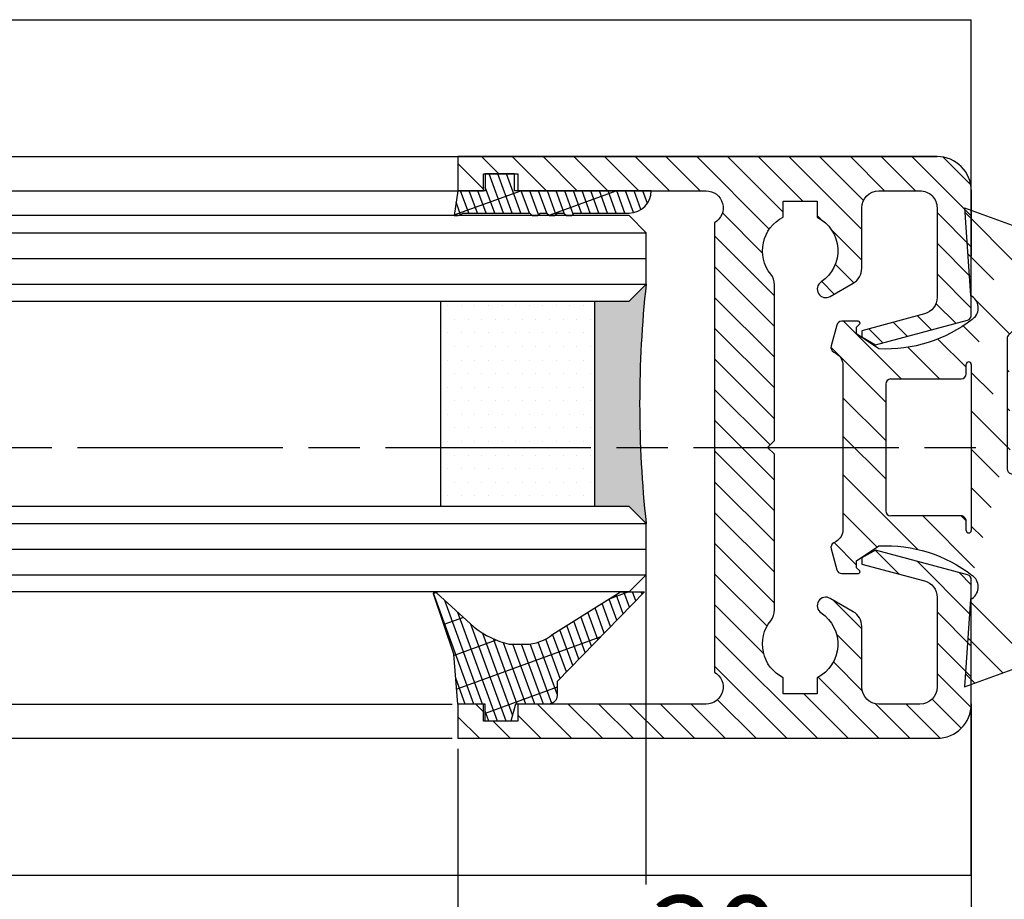
# Model space of a CAD drawing. Units: millimetres. Extents: x 311 to 15388, y -195 to 4637.
# Drawn here: x 3458 to 3515, y 29 to 80 of the extents above; entities that cross this region are included whole.
import ezdxf

# ---------------------------------------------------------------- set-up
doc = ezdxf.new("R2010")
doc.units = ezdxf.units.MM
doc.linetypes.add('CENTERLINE', pattern=[30, 12, -1.5, 3, -1.5, 12])
for name, color, linetype in [('centerline-Mittellinie', 4, 'CENTERLINE'), ('dimension-Bemassung', 2, 'Continuous'), ('hatching-Schraffur', 5, 'Continuous'), ('outline-Körperkante', 7, 'Continuous')]:
    doc.layers.add(name, color=color, linetype=linetype)
doc.dimstyles.new('ISO-5.0', dxfattribs={"dimtxt": 5, "dimasz": 5, "dimexe": 1.25, "dimexo": 0.625, "dimgap": 1, "dimtad": 1, "dimdec": 3, "dimtxsty": 'Standard', "dimcen": 2.5, "dimclrd": 256, "dimclre": 256, "dimadec": 0, "dimazin": 0, "dimtfac": 1, "dimtdec": 3, "dimtmove": 0, "dimatfit": 3, "dimfxl": 1, "dimlwd": -1, "dimlwe": -1, "dimarcsym": 0})

# ---------------------------------------------------------------- blocks, each defined once
blk = doc.blocks.new('*D109')
at = {"layer": 'Defpoints', "color": 0}
for p in [(3304.997971052724, 202.4962382968664), (3323.997971052725, 195.5564634761785), (3304.997971052724, 161.354963315537)]:
    blk.add_point(p, dxfattribs=at)
at = {"layer": 'dimension-Bemassung'}
for p, q in [((3323.997971052725, 194.9314634761784), (3323.997971052725, 160.104963315537)), ((3318.997971052725, 161.354963315537), (3309.997971052724, 161.354963315537))]:
    blk.add_line(p, q, dxfattribs=at)
for points in [[(3309.997971052724, 162.1882966488703), (3309.997971052724, 160.5216299822036), (3304.997971052724, 161.354963315537)], [(3318.997971052725, 162.1882966488703), (3318.997971052725, 160.5216299822036), (3323.997971052725, 161.354963315537)]]:
    blk.add_solid(points, dxfattribs=at)
at = {"layer": 'dimension-Bemassung', "color": 0, "insert": (3314.497971052724, 164.854963315537), "char_height": 5, "attachment_point": 5}
blk.add_mtext('19', dxfattribs=at)
blk = doc.blocks.new('*D110')
at = {"layer": 'Defpoints', "color": 0}
for p in [(3323.997971052725, 195.5919008961017), (3293.997971052725, 192.9462382968671), (3323.997971052725, 177.097130358993)]:
    blk.add_point(p, dxfattribs=at)
at = {"layer": 'dimension-Bemassung'}
for p, q in [((3323.997971052725, 194.9669008961017), (3323.997971052725, 175.847130358993)), ((3293.997971052725, 192.3212382968671), (3293.997971052725, 175.847130358993)), ((3298.997971052726, 177.097130358993), (3318.997971052725, 177.097130358993))]:
    blk.add_line(p, q, dxfattribs=at)
for points in [[(3298.997971052726, 177.9304636923263), (3298.997971052726, 176.2637970256596), (3293.997971052725, 177.097130358993)], [(3318.997971052725, 177.9304636923263), (3318.997971052725, 176.2637970256596), (3323.997971052725, 177.097130358993)]]:
    blk.add_solid(points, dxfattribs=at)
at = {"layer": 'dimension-Bemassung', "color": 0, "insert": (3308.997971052725, 180.597130358993), "char_height": 5, "attachment_point": 5}
blk.add_mtext('30', dxfattribs=at)
blk = doc.blocks.new('Grundriss_Mitteldichtung')
at = {"layer": 'hatching-Schraffur'}
h = blk.add_hatch(dxfattribs=at)
h.set_pattern_fill('ANSI31', color=256, scale=0.5, angle=90, style=0)
h.set_pattern_definition([(135, (-590.9093061033713, -245.2203405933461), (-1.122532015133644, -1.122532015133643), [])])
edge = h.paths.add_edge_path(flags=0)
edge.add_arc((0.5999800977546103, 4.30000277701059), 0.2999999999999999, 180.0002651893691, 270.0002651893691)
edge.add_line((0.5999814862828999, 4.000002777013818), (4.699981486238925, 4.000021753567111))
edge.add_arc((4.699982874767215, 3.700021753570339), 0.2999999999999999, 0.00026518936908814794, 90.00026518936909, ccw=False)
edge.add_line((4.999982874763986, 3.700023142098629), (5.000017125128465, -3.699976857822136))
edge.add_arc((4.700017125131694, -3.699978246350426), 0.2999999999999999, -89.99973481063091, 0.00026518936908814794, ccw=False)
edge.add_line((4.700018513659983, -3.999978246347197), (0.600018513703958, -3.999997222900489))
edge.add_arc((0.6000199022322477, -4.299997222897289), 0.2999999999999999, 90.00026518936909, 180.0002651893691)
edge.add_line((0.3000199022354764, -4.29999861142555), (0.3000224478705604, -4.849998611419678))
edge.add_arc((0.1500224478721748, -4.849999305683823), 0.15, -89.99973481063091, 0.00026518936908814794, ccw=False)
edge.add_arc((0.1500224478721748, -4.849999305683823), 0.15, 180.0002651893691, 270.0002651893691, ccw=False)
edge.add_line((2.24478737891e-05, -4.849999999947968), (-2.24478742439e-05, 4.849999999948138))
edge.add_arc((0.1499775521241418, 4.850000694212283), 0.15, 90.00026518936909, 180.0002651893691, ccw=False)
edge.add_arc((0.1499775521241418, 4.850000694212283), 0.15, 0.00026518936908814794, 90.00026518936909, ccw=False)
edge.add_line((0.2999775521225274, 4.850001388476428), (0.2999800977578388, 4.3000013884823))
edge = h.paths.add_edge_path(flags=16)
edge.add_arc((0.5999800977546103, 4.30000277701059), 0.2999999999999999, 180.0002651893691, 270.0002651893691)
edge.add_line((0.5999814862828999, 4.000002777013818), (4.699981486238925, 4.000021753567111))
edge.add_arc((4.699982874767215, 3.700021753570339), 0.2999999999999999, 0.00026518936908814794, 90.00026518936909, ccw=False)
edge.add_line((4.999982874763986, 3.700023142098629), (5.000017125128465, -3.699976857822136))
edge.add_arc((4.700017125131694, -3.699978246350426), 0.2999999999999999, -89.99973481063091, 0.00026518936908814794, ccw=False)
edge.add_line((4.700018513659983, -3.999978246347197), (0.600018513703958, -3.999997222900489))
edge.add_arc((0.6000199022322477, -4.299997222897289), 0.2999999999999999, 90.00026518936909, 180.0002651893691)
edge.add_line((0.3000199022354764, -4.29999861142555), (0.3000224478705604, -4.849998611419678))
edge.add_arc((0.1500224478721748, -4.849999305683823), 0.15, -89.99973481063091, 0.00026518936908814794, ccw=False)
edge.add_arc((0.1500224478721748, -4.849999305683823), 0.15, 180.0002651893691, 270.0002651893691, ccw=False)
edge.add_line((2.24478737891e-05, -4.849999999947968), (-2.24478742439e-05, 4.849999999948138))
edge.add_arc((0.1499775521241418, 4.850000694212283), 0.15, 90.00026518936909, 180.0002651893691, ccw=False)
edge.add_arc((0.1499775521241418, 4.850000694212283), 0.15, 0.00026518936908814794, 90.00026518936909, ccw=False)
edge.add_line((0.2999775521225274, 4.850001388476428), (0.2999800977578388, 4.3000013884823))
edge = h.paths.add_edge_path(flags=0)
edge.add_arc((0.5999800977546103, 4.30000277701059), 0.2999999999999999, 180.0002651893691, 270.0002651893691)
edge.add_line((0.5999814862828999, 4.000002777013818), (4.699981486238925, 4.000021753567111))
edge.add_arc((4.699982874767215, 3.700021753570339), 0.2999999999999999, 0.00026518936908814794, 90.00026518936909, ccw=False)
edge.add_line((4.999982874763986, 3.700023142098629), (5.000017125128465, -3.699976857822136))
edge.add_arc((4.700017125131694, -3.699978246350426), 0.2999999999999999, -89.99973481063091, 0.00026518936908814794, ccw=False)
edge.add_line((4.700018513659983, -3.999978246347197), (0.600018513703958, -3.999997222900489))
edge.add_arc((0.6000199022322477, -4.299997222897289), 0.2999999999999999, 90.00026518936909, 180.0002651893691)
edge.add_line((0.3000199022354764, -4.29999861142555), (0.3000224478705604, -4.849998611419678))
edge.add_arc((0.1500224478721748, -4.849999305683823), 0.15, -89.99973481063091, 0.00026518936908814794, ccw=False)
edge.add_arc((0.1500224478721748, -4.849999305683823), 0.15, 180.0002651893691, 270.0002651893691, ccw=False)
edge.add_line((2.24478737891e-05, -4.849999999947968), (-2.24478742439e-05, 4.849999999948138))
edge.add_arc((0.1499775521241418, 4.850000694212283), 0.15, 90.00026518936909, 180.0002651893691, ccw=False)
edge.add_arc((0.1499775521241418, 4.850000694212283), 0.15, 0.00026518936908814794, 90.00026518936909, ccw=False)
edge.add_line((0.2999775521225274, 4.850001388476428), (0.2999800977578388, 4.3000013884823))
edge = h.paths.add_edge_path()
edge.add_line((0.399935202008578, 14.0000018512212), (-3.442078468970748, 12.60160309710225))
edge.add_arc((-3.100053976349386, 11.66191205934193), 0.9999999999999998, 110.0002651893727, 180.0002651893691)
edge.add_arc((0.3999622783098857, 8.150001851284102), 0.8084263848714122, 116.3168422108932, 230.0002651902886)
edge.add_line((-0.0739056200810637, 7.494672418257081), (-0.1196813188722672, 7.530708906334851))
edge.add_line((0.0415588129874323, 8.874639813166525), (0.399935202008578, 14.0000018512212))
edge.add_line((-2.09999999997774, -9.7196979283e-06), (-2.10000579340101, 1.251694706934998))
edge.add_arc((-2.400005793397781, 1.251693318406708), 0.2999999999999999, 0.0002651893691117, 70.00026518937)
edge.add_arc((-4.400023236303354, 5.020334739685964), 0.2999999999999999, 290.0002651893727, 360.0002651893691)
edge.add_line((-4.100023236306583, 5.020336128214253), (-4.100053976338699, 11.6619074309143))
edge.add_line((-7.441838208663398, 3.59393481810757), (-4.297415888516979, 4.738427428357866))
edge.add_arc((-7.407635759401273, 3.499965714331537), 0.1, 110.0002651893727, 250.00026518937)
edge.add_line((-2.297401055191016, 1.533601579544111), (-7.441837338803566, 3.405996293952412))
edge.add_arc((-2.39997049034207, -6.375747039446011), 0.2999999999999999, 315.0002651893682, 360.0002651893691)
edge.add_line((-2.099970490345299, -6.375745650917721), (-2.09999999997774, -9.7196979283e-06))
edge.add_arc((0.4000377216806328, -8.14999814854157), 0.8080580491379586, 128.1791128245837, 243.6684152741938)
edge.add_line((-4.099946023573806, -11.66194538402068), (-4.099960083174096, -8.624283045172758))
edge.add_arc((-3.799960083177325, -8.62428165664447), 0.2999999999999999, 135.0002651893682, 180.0002651893691)
edge.add_arc((-3.099946023584493, -11.66194075559305), 0.9999999999999998, 180.0002651893691, 250.00026518937)
edge.add_line((0.4000647979822816, -13.99999814847889), (-3.441961817607307, -12.60163495938435))
edge.add_line((0.4000647979822816, -13.99999814847889), (0.0416111959025329, -8.87421374930922))
edge.add_line((-4.012093099368826, -8.412150604128541), (-2.187837474150683, -6.58787809196194))
edge.add_line((-0.0972529473916666, -7.513083867629191), (-0.0558360206612179, -7.480746311662912))
edge.add_arc((5.000064797933118, -13.99997685771171), 8.249999999999917, 87.22119844542527, 127.7948814924577, ccw=False)
edge.add_line((5.400026658309002, -5.759677681696118), (6.700030686295917, -6.629945811709731))
edge.add_line((6.700030686295917, -6.629945811709731), (6.70003253766697, -7.029945811705445))
edge.add_line((6.70003253766697, -7.029945811705445), (6.529322649672167, -7.20065727994428))
edge.add_arc((6.600033655069316, -7.271367630782938), 0.1000000000000089, 135.0002651893605, 270.0002651893574)
edge.add_line((6.600034117912059, -7.371367630781875), (7.573675313746093, -7.371363124354061))
edge.add_arc((7.573673925217766, -7.071363124357332), 0.2999999999999429, 270.0002651893762, 345.0002651893762)
edge.add_line((7.863452032478903, -7.14900749667187), (8.189123727560855, -5.933561681654865))
edge.add_arc((7.88002707981556, -5.85074101785263), 0.3200000000000331, 345.0002651893696, 420.0002651893578)
edge.add_line((8.040025797146427, -5.57361214809616), (7.900025423036481, -5.492783758390331))
edge.add_arc((8.300022216363457, -4.799961583999145), 0.7999999999999968, 180.0002651893694, 240.00026518936988, ccw=False)
edge.add_line((7.50002221637203, -4.799965286741254), (7.499977783466761, 4.800034713155909))
edge.add_arc((8.29997778345821, 4.800038415897915), 0.8000000000000183, 120.0002651893613, 180.000265189362, ccw=False)
edge.add_line((7.899974576793852, 5.492856887547063), (8.039974202681037, 5.573686573212668))
edge.add_arc((7.879972920015172, 5.850813961872262), 0.3200000000000113, 300.000265189386, 375.0002651893743)
edge.add_line((8.189068801088297, 5.933637486933903), (7.863385854814282, 7.149080287203062))
edge.add_arc((7.573608466308224, 7.071433232457776), 0.3000000000000143, 15.00026518937357, 90.00026518937351)
edge.add_line((7.573607077779911, 7.371433232454577), (6.599965881946104, 7.371428726026792))
edge.add_arc((6.599966344788853, 7.271428726027845), 0.1000000000000183, 90.00026518936097, 225.0002651893584)
edge.add_line((6.529255993950187, 7.200717720630692), (6.699967462188965, 7.030007832635888))
edge.add_line((6.699967462188965, 7.030007832635888), (6.699969313560018, 6.630007832640174))
edge.add_line((6.699969313560018, 6.630007832640174), (5.399973341574991, 5.759727668714717))
edge.add_arc((4.999935201959394, 14.00002314198836), 8.250000000000078, 232.2056488862812, 272.77933193331313, ccw=False)
edge.add_arc((-2.380606943960085, 4.494633325302439), 3.784323659102293, 52.09908555372884, 52.78823686332823)
at = {"layer": 'outline-Körperkante'}
for p, q in [((0.399935202008578, 14.0000018512212), (-3.442078468970748, 12.60160309710225)), ((0.0415588129874323, 8.874639813166525), (0.399935202008578, 14.0000018512212)), ((-4.100023236306583, 5.020336128214253), (-4.100053976338699, 11.6619074309143)), ((-0.0739056200810637, 7.494672418257081), (-0.1196813188722672, 7.530708906334851)), ((-7.441838208663398, 3.59393481810757), (-4.297415888516979, 4.738427428357866)), ((2.24478737891e-05, -4.849999999947968), (-2.24478742439e-05, 4.849999999948138)), ((0.1499768578599969, 5.000000694210669), (0.1499768578599969, 5.000000694210669)), ((0.2999775521225274, 4.850001388476428), (0.2999800977578388, 4.3000013884823)), ((0.5999814862828999, 4.000002777013818), (4.699981486238925, 4.000021753567111)), ((5.000017125128465, -3.699976857822136), (4.999982874763986, 3.700023142098629)), ((-2.297401055191016, 1.533601579544111), (-7.441837338803566, 3.405996293952412)), ((-2.09999999997774, -9.7196979283e-06), (-2.10000579340101, 1.251694706934998)), ((-2.099970490345299, -6.375745650917721), (-2.09999999997774, -9.7196979283e-06)), ((4.700018513659983, -3.999978246347197), (0.600018513703958, -3.999997222900489)), ((0.3000199022354764, -4.29999861142555), (0.3000224478705604, -4.849998611419678)), ((0.1500231421363196, -4.999999305682209), (0.1500231421363196, -4.999999305682209)), ((-4.012093099368826, -8.412150604128541), (-2.187837474150683, -6.58787809196194)), ((-4.099946023573806, -11.66194538402068), (-4.099960083174096, -8.624283045172758)), ((0.4000647979822816, -13.99999814847889), (0.0416111959025329, -8.87421374930922)), ((0.4000647979822816, -13.99999814847889), (-3.441961817607307, -12.60163495938435))]:
    blk.add_line(p, q, dxfattribs=at)
blk.add_lwpolyline([(-0.0972529473916666, -7.513083867629191), (-0.0558360206612179, -7.480746311662912, -0.1789091167000418), (5.400026658309002, -5.759677681696118), (6.700030686295917, -6.629945811709731), (6.70003253766697, -7.029945811705445), (6.529322649672167, -7.20065727994428, 0.6681786379192808), (6.600034117912059, -7.371367630781875), (7.573675313746093, -7.371363124354061, 0.3394542588633754), (7.863452032478903, -7.14900749667187), (8.189123727560855, -5.933561681654865, 0.3394542588633192), (8.040025797146427, -5.57361214809616), (7.900025423036481, -5.492783758390331, -0.2679491924311254), (7.50002221637203, -4.799965286741254), (7.499977783466761, 4.800034713155909, -0.2679491924311254), (7.899974576793852, 5.492856887547063), (8.039974202681037, 5.573686573212668, 0.3394542588633191), (8.189068801088297, 5.933637486933903), (7.863385854814282, 7.149080287203062, 0.3394542588633754), (7.573607077779911, 7.371433232454577), (6.599965881946104, 7.371428726026792, 0.6681786379192808), (6.529255993950187, 7.200717720630692), (6.699967462188965, 7.030007832635888), (6.699969313560018, 6.630007832640174), (5.399973341574991, 5.759727668714717, -0.1789091167000403), (-0.0559052688447537, 7.48074579447659, 0.0030069989123232), (-0.091989399728277, 7.508490537095283)], format="xyb", dxfattribs=at)
for centre, radius, start, end in [((-3.100053976349386, 11.66191205934193), 0.9999999999999998, 110.0002651893727, 180.0002651893691), ((0.3999622783098857, 8.150001851284102), 0.8084263848714122, 116.3168422108932, 230.0002651902886), ((-4.400023236303354, 5.020334739685964), 0.2999999999999999, 290.0002651893727, 0.0002651893691117), ((0.1499775521241418, 4.850000694212283), 0.15, 90.00026518936909, 180.0002651893691), ((0.1499775521241418, 4.850000694212283), 0.15, 0.0002651893691117, 90.00026518936909), ((0.5999800977546103, 4.30000277701059), 0.2999999999999999, 180.0002651893691, 270.0002651893691), ((-7.407635759401273, 3.499965714331537), 0.1, 110.0002651893727, 250.00026518937), ((4.699982874767215, 3.700021753570339), 0.2999999999999999, 0.0002651893691117, 90.00026518936909), ((-2.400005793397781, 1.251693318406708), 0.2999999999999999, 0.0002651893691117, 70.00026518937), ((0.6000199022322477, -4.299997222897289), 0.2999999999999999, 90.00026518936909, 180.0002651893691), ((4.700017125131694, -3.699978246350426), 0.2999999999999999, 270.0002651893691, 0.0002651893691117), ((0.1500224478721748, -4.849999305683823), 0.15, 180.0002651893691, 270.0002651893691), ((0.1500224478721748, -4.849999305683823), 0.15, 270.0002651893691, 0.0002651893691117), ((-2.39997049034207, -6.375747039446011), 0.2999999999999999, 315.0002651893682, 0.0002651893691117), ((0.4000377216806328, -8.14999814854157), 0.8080580491379586, 128.1791128245837, 243.6684152741938), ((-3.799960083177325, -8.62428165664447), 0.2999999999999999, 135.0002651893682, 180.0002651893691), ((-3.099946023584493, -11.66194075559305), 0.9999999999999998, 180.0002651893691, 250.00026518937)]:
    blk.add_arc(centre, radius, start, end, dxfattribs=at)
blk = doc.blocks.new('*D116')
at = {"layer": 'Defpoints', "color": 0}
for p in [(2395.997394251027, 202.4962376801564), (3304.997971052724, 202.4962382968664), (2395.997394251027, 161.3549633155749)]:
    blk.add_point(p, dxfattribs=at)
at = {"layer": 'dimension-Bemassung'}
blk.add_line((3299.997971052724, 161.3549633155749), (2400.997394251028, 161.3549633155749), dxfattribs=at)
for points in [[(2400.997394251028, 162.1882966489083), (2400.997394251028, 160.5216299822416), (2395.997394251027, 161.3549633155749)], [(3299.997971052724, 162.1882966489083), (3299.997971052724, 160.5216299822416), (3304.997971052724, 161.3549633155749)]]:
    blk.add_solid(points, dxfattribs=at)
at = {"layer": 'dimension-Bemassung', "color": 0, "insert": (2434.67455268338, 164.8549633155749), "char_height": 5, "attachment_point": 5}
blk.add_mtext('GB1', dxfattribs=at)
blk = doc.blocks.new('*D117')
at = {"layer": 'Defpoints', "color": 0}
for p in [(2376.997401533905, 194.9462382968672), (3323.997971052725, 194.9462382968671), (3323.997971052725, 147.3624608997805)]:
    blk.add_point(p, dxfattribs=at)
at = {"layer": 'dimension-Bemassung'}
for p, q in [((2376.997401533905, 194.3212382968671), (2376.997401533905, 146.1124608997805)), ((3323.997971052725, 194.3212382968671), (3323.997971052725, 146.1124608997805)), ((2381.997401533904, 147.3624608997805), (3318.997971052725, 147.3624608997805))]:
    blk.add_line(p, q, dxfattribs=at)
for points in [[(2381.997401533904, 148.1957942331139), (2381.997401533904, 146.5291275664472), (2376.997401533905, 147.3624608997805)], [(3318.997971052725, 148.1957942331139), (3318.997971052725, 146.5291275664472), (3323.997971052725, 147.3624608997805)]]:
    blk.add_solid(points, dxfattribs=at)
at = {"layer": 'dimension-Bemassung', "color": 0, "insert": (2435.283293223768, 150.8624608997805), "char_height": 5, "attachment_point": 5}
blk.add_mtext('FB1', dxfattribs=at)
blk = doc.blocks.new('Grundriss_Glasverbundsteg_12mm')
at = {"layer": 'hatching-Schraffur'}
blk.add_hatch(color=256, dxfattribs=at).paths.add_polyline_path([(3, 6), (1, 6), (1.137e-13, 6.999999999999886, -0.0540994581790084), (1.137e-13, -6.999999999999772), (1.00000000000017, -5.999999999999886), (3, -5.999999999999886)])
h = blk.add_hatch(dxfattribs=at)
h.set_pattern_fill('DOTS', color=256, scale=0.5, style=0)
h.set_pattern_definition([(0, (-338.47368294135, -624.0330547285786), (0.396875, 0.79375), [0, -0.79375])])
h.paths.add_polyline_path([(12, 6), (3, 6), (3, -5.999999999999886), (12, -5.999999999999886)])
at = {"layer": 'outline-Körperkante'}
for p, q in [((3, 6), (3, -5.999999999999886)), ((12, 6), (12, -5.999999999999886))]:
    blk.add_line(p, q, dxfattribs=at)
blk.add_arc((-64.50630907687292, -2.274e-13), 64.88500528412607, 353.8066961232445, 6.193303876755504, dxfattribs=at)
blk = doc.blocks.new('Grundriss_H-profil')
at = {"layer": 'hatching-Schraffur'}
h = blk.add_hatch(dxfattribs=at)
h.set_pattern_fill('LINE', color=256, scale=0.4, angle=45, style=0)
h.set_pattern_definition([(315, (-385.3312636448503, -260.1302474895663), (-0.8980256121069153, -0.8980256121069153), [])])
edge = h.paths.add_edge_path()
edge.add_line((15.49999712563476, -15), (26.49999712563476, -15))
edge.add_line((26.49999712563476, -15), (26.49999712563476, -16))
edge.add_line((26.49999712563476, -16), (28.49999712563476, -16))
edge.add_line((28.49999712563476, -16), (28.49999712563476, -15))
edge.add_line((28.49999712563476, -15), (29.99999712563476, -15))
edge.add_line((29.99999712563476, -15), (29.99999712563476, -17))
edge.add_line((29.99999712563476, -17), (1.999997125634759, -17))
edge.add_ellipse((1.99999712563479, -15), major_axis=(1.414213562373095, 1.414213562373095), ratio=0.9999999999999992, start_angle=135.0000000000016, end_angle=224.9999999999992, ccw=False)
edge.add_line((-2.8743652383e-06, -15.00000000000005), (-2.8743652374e-06, -7.730820300845945))
edge.add_ellipse((0.2999971256348024, -7.730820300845945), major_axis=(-0.2121320343559926, 0.2121320343559926), ratio=0.9999999999999978, start_angle=-30.000000000002615, end_angle=45, ccw=False)
edge.add_line((0.2223514121040457, -7.441042552959171), (5.600395435616461, -5.999999999999997))
edge.add_line((5.600395435616461, -5.999999999999997), (6.399997125634739, -6.461650250976558))
edge.add_line((6.399997125634739, -6.461650250976558), (6.399997125634739, -6.821023553303061))
edge.add_line((6.399997125634739, -6.821023553303061), (2.741178080532221, -7.801401161689906))
edge.add_ellipse((2.999997125634819, -8.767326987979), major_axis=(-0.7071067811865794, 0.7071067811865795), ratio=0.9999999999999998, start_angle=-29.99999999999611, end_angle=44.99999999999999)
edge.add_line((1.999997125634762, -8.767326987979), (1.999997125634761, -13.99999999999999))
edge.add_ellipse((2.999997125634761, -13.99999999999999), major_axis=(0.7071067811865479, 0.7071067811865479), ratio=0.9999999999999989, start_angle=135, end_angle=225)
edge.add_line((2.999997125634761, -15), (5.399997125634738, -15))
edge.add_ellipse((5.399997125634738, -13.99999999999999), major_axis=(0.7071067811865478, 0.7071067811865478), ratio=0.9999999999999996, start_angle=225, end_angle=315)
edge.add_line((6.399997125634738, -13.99999999999999), (6.399997125634739, -10.46746704158317))
edge.add_ellipse((7.399997125634796, -10.4674670415834), major_axis=(-0.7071067811865892, 0.7071067811865892), ratio=0.999999999999998, start_angle=-15.000000000002672, end_angle=44.999999999986926, ccw=False)
edge.add_line((6.899997125634796, -9.601441637798867), (8.245906199707688, -8.824380671577954))
edge.add_ellipse((8.499997125634733, -9.255005567933834), major_axis=(0.3535533905932588, 0.3535533905932588), ratio=0.9999999999999875, start_angle=258.7489885958659, end_angle=435.5427995199246, ccw=False)
edge.add_ellipse((9.999997125634733, -11.4999999999992), major_axis=(1.555634918610973, 1.555634918610973), ratio=1, start_angle=78.74898859587924, end_angle=197.9643082105983)
edge.add_line((8.999997125634762, -13.45959179422658), (8.999997125634762, -14.40000000000003))
edge.add_line((8.999997125634762, -14.40000000000003), (10.99999712563476, -14.40000000000003))
edge.add_line((10.99999712563476, -14.40000000000003), (10.99999712563476, -13.45959179422652))
edge.add_ellipse((9.999997125634733, -11.5), major_axis=(-1.555634918610403, 1.555634918610403), ratio=0.9999999999999998, start_angle=162.0356917894131, end_angle=263.624832873019)
edge.add_ellipse((12.49999712563385, -9.502501564456505), major_axis=(-0.7071067811859101, 0.7071067811859099), ratio=0.9999999999999966, start_angle=45.00000000011403, end_angle=83.6248328731445, ccw=False)
edge.add_line((11.49999712563476, -9.502501564458496), (11.49999712563476, -0.4000000000000324))
edge.add_line((11.49999712563476, -0.400000000000032), (11.89999712563474, -5.47e-14))
edge.add_line((11.89999712563474, -5.47e-14), (11.49999712563476, 0.3999999999999226))
edge.add_line((11.49999712563476, 0.3999999999999226), (11.49999712563476, 9.502501564458386))
edge.add_ellipse((12.49999712563508, 9.502501564458273), major_axis=(-0.7071067811867682, 0.7071067811867681), ratio=0.9999999999999982, start_angle=6.375167126985616, end_angle=44.999999999993406, ccw=False)
edge.add_ellipse((9.999997125634536, 11.5000000000008), major_axis=(1.555634918609921, 1.555634918609921), ratio=0.9999999999999998, start_angle=276.3751671269646, end_angle=377.9643082105721)
edge.add_line((10.99999712563476, 13.45959179422647), (10.99999712563476, 14.39999999999992))
edge.add_line((10.99999712563476, 14.39999999999992), (8.999997125634765, 14.39999999999992))
edge.add_line((8.999997125634765, 14.39999999999992), (8.999997125634765, 13.45959179422647))
edge.add_ellipse((9.999997125634794, 11.49999999999903), major_axis=(1.555634918610976, 1.555634918610976), ratio=1, start_angle=72.03569178940238, end_angle=191.2510114041187)
edge.add_ellipse((8.499997125634765, 9.25500556793378), major_axis=(0.3535533905932512, 0.3535533905932512), ratio=0.9999999999999966, start_angle=194.4572004800756, end_angle=371.25101140413324, ccw=False)
edge.add_line((8.24590619970772, 8.8243806715779), (6.899997125634571, 9.60144163779859))
edge.add_ellipse((7.399997125634684, 10.46746704158306), major_axis=(-0.7071067811866109, 0.7071067811866109), ratio=0.9999999999999989, start_angle=44.999999999999886, end_angle=104.9999999999954, ccw=False)
edge.add_line((6.399997125634599, 10.46746704158306), (6.399997125634742, 14))
edge.add_ellipse((5.399997125634742, 14), major_axis=(0.7071067811865479, 0.7071067811865479), ratio=0.9999999999999989, start_angle=314.9999999999999, end_angle=405)
edge.add_line((5.399997125634742, 15), (2.999997125634765, 14.99999999999994))
edge.add_ellipse((2.999997125634765, 14), major_axis=(-0.7071067811865076, 0.7071067811865078), ratio=0.9999999999999996, start_angle=-45, end_angle=45.00000000000325)
edge.add_line((1.999997125634765, 13.99999999999995), (1.99999712563465, 8.767326987978892))
edge.add_ellipse((2.999997125634707, 8.767326987979008), major_axis=(-0.7071067811865878, 0.7071067811865878), ratio=0.9999999999999996, start_angle=45.00000000000649, end_angle=120.0000000000032)
edge.add_line((2.741178080532223, 7.801401161689856), (6.399997125634741, 6.821023553302953))
edge.add_line((6.399997125634741, 6.821023553302953), (6.399997125634741, 6.461650250976506))
edge.add_line((6.399997125634741, 6.461650250976506), (5.600395435616463, 5.999999999999945))
edge.add_line((5.600395435616463, 5.999999999999945), (0.2223514121040475, 7.441042552959178))
edge.add_ellipse((0.2999971256347474, 7.730820300845895), major_axis=(-0.2121320343559518, 0.2121320343559517), ratio=0.9999999999999984, start_angle=45.000000000010914, end_angle=120.00000000001029, ccw=False)
edge.add_line((-2.8743652355e-06, 7.730820300845838), (-2.8743652347e-06, 14.99999999999994))
edge.add_ellipse((1.999997125634736, 15), major_axis=(1.414213562373075, 1.414213562373076), ratio=0.9999999999999989, start_angle=44.99999999999932, end_angle=135.0000000000017, ccw=False)
edge.add_line((1.999997125634765, 16.99999999999995), (29.99999712563477, 16.99999999999994))
edge.add_line((29.99999712563477, 16.99999999999994), (29.99999712563477, 14.99999999999994))
edge.add_line((29.99999712563477, 14.99999999999994), (28.49999712563477, 14.99999999999994))
edge.add_line((28.49999712563477, 14.99999999999994), (28.49999712563477, 15.99999999999994))
edge.add_line((28.49999712563477, 15.99999999999994), (26.49999712563477, 15.99999999999994))
edge.add_line((26.49999712563477, 15.99999999999994), (26.49999712563477, 14.99999999999994))
edge.add_line((26.49999712563477, 14.99999999999994), (15.49999712563476, 14.99999999999994))
edge.add_ellipse((15.49999712563479, 13.99999999999994), major_axis=(0.7071067811865479, 0.7071067811865479), ratio=0.9999999999999996, start_angle=45.00000000000162, end_angle=194.999999999998)
edge.add_line((14.99999712563476, 13.13397459621552), (14.99999712563476, -13.13397459621558))
edge.add_ellipse((15.49999712563473, -14), major_axis=(0.7071067811865265, 0.7071067811865265), ratio=0.9999999999999989, start_angle=74.99999999999913, end_angle=225.0000000000016)
at = {"layer": 'outline-Körperkante'}
blk.add_line((30, -17), (2, -17), dxfattribs=at)
blk.add_lwpolyline([(10.99999712563476, 13.45959179422647, -0.4747768484601994), (11.71874712563442, 10.12671982556537, 0.170146590439646), (11.49999712563476, 9.502501564458386), (11.49999712563476, 0.3999999999999226), (11.89999712563474, -5.47e-14), (11.49999712563476, -0.400000000000032), (11.49999712563476, -9.502501564458496, 0.1701465904396517), (11.71874712563556, -10.12671982556463, -0.4747768484601928), (10.99999712563476, -13.45959179422652), (10.99999712563476, -14.40000000000003), (8.999997125634762, -14.40000000000003), (8.999997125634762, -13.45959179422658, -0.5727941721727782), (8.777774903412363, -9.670745277575518, 0.9724049664168603), (8.245906199707688, -8.824380671577954), (6.899997125634796, -9.601441637798867, 0.267949192431065), (6.399997125634739, -10.46746704158317), (6.399997125634738, -13.99999999999999, -0.4142135623730951), (5.399997125634738, -15), (2.999997125634761, -15, -0.4142135623730951), (1.999997125634761, -13.99999999999999), (1.999997125634762, -8.767326987979, -0.3394542588633702), (2.741178080532221, -7.801401161689906), (6.399997125634739, -6.821023553303061), (6.399997125634739, -6.461650250976558), (5.600395435616461, -5.999999999999997), (0.2223514121040457, -7.441042552959171, 0.3394542588633806), (-2.8743652374e-06, -7.730820300845945), (-2.8743652383e-06, -15.00000000000005, 0.4142135623730951), (1.999997125634761, -17), (29.99999712563476, -17), (29.99999712563476, -15), (28.49999712563476, -15), (28.49999712563476, -16), (26.49999712563476, -16), (26.49999712563476, -15), (15.49999712563476, -15, -0.7673269879789623), (14.99999712563476, -13.13397459621558), (14.99999712563476, 13.13397459621552, -0.7673269879789567), (15.49999712563476, 14.99999999999994), (26.49999712563477, 14.99999999999994), (26.49999712563477, 15.99999999999994), (28.49999712563477, 15.99999999999994), (28.49999712563477, 14.99999999999994), (29.99999712563477, 14.99999999999994), (29.99999712563477, 16.99999999999994), (1.999997125634765, 16.99999999999995, 0.4142135623730951), (-2.8743652347e-06, 14.99999999999994), (-2.8743652355e-06, 7.730820300845838, 0.3394542588633984), (0.2223514121040476, 7.441042552959178), (5.600395435616463, 5.999999999999945), (6.399997125634741, 6.461650250976506), (6.399997125634741, 6.821023553302953), (2.741178080532223, 7.801401161689856, -0.3394542588633445), (1.99999712563465, 8.767326987978892), (1.999997125634765, 13.99999999999995, -0.4142135623730951), (2.999997125634765, 14.99999999999994), (5.399997125634742, 15, -0.4142135623730951), (6.399997125634742, 14), (6.399997125634571, 10.46746704158306, 0.2679491924311277), (6.899997125634571, 9.60144163779859), (8.24590619970769, 8.824380671577844, 0.9724049664168466), (8.777774903412366, 9.670745277575408, -0.5727941721727757), (8.999997125634765, 13.45959179422647), (8.999997125634765, 14.39999999999992), (10.99999712563476, 14.39999999999992)], format="xyb", close=True, dxfattribs=at)
blk = doc.blocks.new('Grundriss_Verglasungsgummi_21-23mm')
at = {"layer": 'hatching-Schraffur'}
h = blk.add_hatch(dxfattribs=at)
h.set_pattern_fill('GRATE', color=256, scale=0.6, angle=70, style=0)
h.set_pattern_definition([(70, (-30, 17), (-0.4475286106492888, 0.1628870932588498), []), (160, (-30, 17), (-0.6515483730353993, -1.790114442597155), [])])
edge = h.paths.add_edge_path()
edge.add_line((1.233225623188388, 8.48687365485273), (-0.9554146650784787, 6.488937604732996))
edge.add_arc((-4.171183066760569, 10.52938414710757), 5.163949522898502, 283.10873944227365, 308.51608236957225, ccw=False)
edge.add_line((-3, 5.5), (-3.942235403217068, 5.5))
edge.add_arc((-3.942235403217026, 7.999999999999965), 2.499999999999965, 229.9999999999991, 269.99999999999903, ccw=False)
edge.add_line((-5.54920442743338, 6.08488889220257), (-9.5, 8.549999999999955))
edge.add_line((-9.5, 8.549999999999955), (-10.89999999999998, 8.549999999999955))
edge.add_line((-10.89999999999998, 8.549999999999955), (-5.800000000000011, 3.322056677769523))
edge.add_line((-5.800000000000011, 3.322056677769523), (-5.800000000000011, 2.5))
edge.add_arc((-5.300000000000011, 2.5), 0.5, 180, 270)
edge.add_line((-5.300000000000011, 2), (-3.367949192431126, 2))
edge.add_line((-3.367949192431126, 2), (-3.100000000000022, 1))
edge.add_line((-3.100000000000022, 1), (-1.600000000000022, 1))
edge.add_line((-1.600000000000022, 1), (-1.600000000000022, 2))
edge.add_line((-1.600000000000022, 2), (0, 2))
edge.add_line((0, 2), (0.2323714666781598, 4.924285112033203))
edge.add_line((0.2323714666781598, 4.924285112033203), (1.426179017842912, 8.449999999999932))
edge.add_arc((1.326179017842918, 8.449999999999934), 0.0999999999999941, 359.999999999999, 521.6377180453608)
at = {"layer": 'outline-Körperkante'}
blk.add_lwpolyline([(1.233225623188388, 8.48687365485273), (-0.9554146650784787, 6.488937604732996, -0.1113168506135773), (-3, 5.5), (-3.942235403217068, 5.5, -0.1763269807084644), (-5.54920442743338, 6.08488889220257), (-9.5, 8.549999999999955), (-10.89999999999998, 8.549999999999955), (-5.800000000000011, 3.322056677769523), (-5.800000000000011, 2.5, 0.4142135623730951), (-5.300000000000011, 2), (-3.367949192431126, 2), (-3.100000000000022, 1), (-1.600000000000022, 1), (-1.600000000000022, 2), (0, 2), (0.2323714666781598, 4.924285112033203), (1.426179017842912, 8.449999999999932, 0.851350529436296), (1.231270657935567, 8.481502431964714)], format="xyb", dxfattribs=at)
blk = doc.blocks.new('Grundriss_Verglasungsgummi_dünn_mit_Abreisskante')
at = {"layer": 'hatching-Schraffur'}
h = blk.add_hatch(dxfattribs=at)
h.set_pattern_fill('GRATE', color=256, scale=0.6, angle=70, style=0)
h.set_pattern_definition([(290, (-30, 3.884265839817544), (-0.4475286106492888, -0.1628870932588498), []), (200, (-30, 3.884265839817544), (-0.6515483730353993, 1.790114442597155), [])])
edge = h.paths.add_edge_path()
edge.add_line((-4.349999999999965, -9.66573416018241), (-4.649999999999977, -9.66573416018241))
edge.add_line((-4.649999999999977, -9.66573416018241), (-4.799999999999954, -9.815734160182387))
edge.add_line((-4.799999999999954, -9.815734160182387), (-5.199999999999988, -9.815734160182387))
edge.add_line((-5.199999999999988, -9.815734160182387), (-5.349999999999965, -9.66573416018241))
edge.add_line((-5.349999999999965, -9.66573416018241), (-5.649999999999977, -9.66573416018241))
edge.add_line((-5.649999999999977, -9.66573416018241), (-5.800000000000011, -9.815734160182387))
edge.add_line((-5.800000000000011, -9.815734160182387), (-6.199999999999988, -9.815734160182387))
edge.add_line((-6.199999999999988, -9.815734160182387), (-6.349999999999965, -9.66573416018241))
edge.add_line((-6.349999999999965, -9.66573416018241), (-6.649999999999977, -9.66573416018241))
edge.add_line((-6.649999999999977, -9.66573416018241), (-6.800000000000011, -9.815734160182387))
edge.add_line((-6.800000000000011, -9.815734160182387), (-10, -9.815734160182387))
edge.add_arc((-9.999999999999972, -11.11573416018242), 1.300000000000039, 90.00000000000124, 180.0000000000012)
edge.add_line((-11.30000000000001, -11.11573416018245), (-3.300000000000011, -11.11573416018245))
edge.add_line((-3.300000000000011, -11.11573416018245), (-3.300000000000011, -12.11573416018245))
edge.add_line((-3.300000000000011, -12.11573416018245), (-1.600000000000022, -12.11573416018245))
edge.add_line((-1.600000000000022, -12.11573416018245), (-1.600000000000022, -11.11573416018245))
edge.add_line((-1.600000000000022, -11.11573416018245), (0, -11.11573416018245))
edge.add_line((0, -11.11573416018245), (0.2191612573451493, -9.66573416018241))
edge.add_line((0.2191612573451493, -9.66573416018241), (-0.0149412090090664, -9.66573416018241))
edge.add_line((-0.0149412090090664, -9.66573416018241), (-0.3000000000000114, -9.815734160182387))
edge.add_line((-0.3000000000000114, -9.815734160182387), (-4.199999999999931, -9.815734160182387))
edge.add_line((-4.199999999999931, -9.815734160182387), (-4.349999999999965, -9.66573416018241))
at = {"layer": 'outline-Körperkante'}
blk.add_lwpolyline([(-4.349999999999965, -9.66573416018241), (-4.649999999999977, -9.66573416018241), (-4.799999999999954, -9.815734160182387), (-5.199999999999988, -9.815734160182387), (-5.349999999999965, -9.66573416018241), (-5.649999999999977, -9.66573416018241), (-5.800000000000011, -9.815734160182387), (-6.199999999999988, -9.815734160182387), (-6.349999999999965, -9.66573416018241), (-6.649999999999977, -9.66573416018241), (-6.800000000000011, -9.815734160182387), (-10, -9.815734160182387, 0.4142135623730951), (-11.30000000000001, -11.11573416018245), (-3.300000000000011, -11.11573416018245), (-3.300000000000011, -12.11573416018245), (-1.600000000000022, -12.11573416018245), (-1.600000000000022, -11.11573416018245), (0, -11.11573416018245), (0.2191612573451493, -9.66573416018241), (-0.0149412090090664, -9.66573416018241), (-0.3000000000000114, -9.815734160182387), (-4.199999999999931, -9.815734160182387)], format="xyb", close=True, dxfattribs=at)
blk = doc.blocks.new('Grundriss_Laufflügel_Teleskop')
at = {"layer": 'centerline-Mittellinie'}
blk.add_line((-970.2325848883988, -1.705e-13), (1.368789951530288, 0), dxfattribs=at)
at = {"layer": 'hatching-Schraffur'}
for p, q in [((-928.0005859427642, 12.54999938328885), (-19.0000028743616, 12.55000000000018)), ((-928.0005859427642, 11.07314831330359), (-19.0000028743616, 11.05001720597784)), ((-928.0005859427642, 9.54999938328885), (-19.00000287436933, 9.550000000031872)), ((-928.0005757855178, -4.450000616673207), (-19.00000287436933, -4.449999999962727)), ((-928.0005859427642, -5.949999999999363), (-19.0000028743616, -5.950000000001182)), ((-928.0005859427642, -7.45000061671115), (-19.0000028743616, -7.449999999999363))]:
    blk.add_line(p, q, dxfattribs=at)
at = {"layer": 'outline-Körperkante'}
for p, q in [((-872.8711993235506, 17.00051960341216), (-30, 16.99999999999909)), ((-872.0429029743385, 15.00000000000045), (-30, 14.99999999999909)), ((0, 15.04810660417266), (0, 11.17502503428906)), ((-20.0000028743616, 13.55000000000018), (-927.0005859427642, 13.54999938328885)), ((-19.0000028743616, 12.55000000000018), (-20.0000028743616, 13.55000000000018)), ((-19.0000028743616, 9.550000000000637), (-19.0000028743616, 12.55000000000018)), ((-20.0000028743616, 8.550000000000637), (-19.0000028743616, 9.550000000000637)), ((-927.0005859427642, 8.54999938328885), (-20.0000028743616, 8.550000000000637)), ((-20.0000028743616, -3.449999999999363), (-927.0005859427642, -3.45000061671115)), ((-19.0000028743616, -4.449999999999363), (-20.0000028743616, -3.449999999999363)), ((-19.0000028743616, -7.449999999999363), (-19.0000028743616, -4.449999999999363)), ((-20.0000028743616, -8.449999999999363), (-19.0000028743616, -7.449999999999363)), ((-20.0000028743616, -8.449999999999363), (-927.0005859427642, -8.45000061671115)), ((-906.394817543372, -14.99999999999954), (-30.33258663227889, -15.00000000000045)), ((-873.811915421175, -16.99935156131551), (-30.33258663227525, -17.00000000000045))]:
    blk.add_line(p, q, dxfattribs=at)
at = {"rotation": 180}
for name, p in [('Grundriss_H-profil', (-2.8743652365e-06, -9.095e-13)), ('Grundriss_Verglasungsgummi_dünn_mit_Abreisskante', (-30, 3.884265839816634)), ('Grundriss_Glasverbundsteg_12mm', (-19.00000287436887, 2.550000000034344))]:
    blk.add_blockref(name, p, dxfattribs=at)
at = {"xscale": -1}
blk.add_blockref('Grundriss_Verglasungsgummi_21-23mm', (-30, -17.00000000000091), dxfattribs=at)
blk = doc.blocks.new('Grundriss_Teleskop_EL_MF_OS')
at = {"layer": 'dimension-Bemassung'}
blk.add_line((3304.997971052724, 184.3907188833693), (3304.997971052724, 203.9962382968664), dxfattribs=at)
at = {"layer": 'outline-Körperkante'}
for p, q in [((2406.99740440827, 234.9462382968667), (3323.997971052725, 234.9462382968667)), ((3323.997971052725, 224.9462382968671), (3323.997971052725, 234.9462382968667)), ((3323.997971052725, 184.9462382968667), (3323.997971052725, 194.9462382968671)), ((344.9966455732514, 184.9462382968667), (3323.997971052725, 184.9462382968667))]:
    blk.add_line(p, q, dxfattribs=at)
blk.add_blockref('Grundriss_Laufflügel_Teleskop', (3323.997980193791, 209.9462382968675), dxfattribs=at)
at = {"layer": 'outline-Körperkante', "rotation": 180}
blk.add_blockref('Grundriss_Mitteldichtung', (3323.997980193791, 209.9462382968676), dxfattribs=at)
at = {"layer": 'dimension-Bemassung'}
dim = blk.add_linear_dim(base=(2395.997394251027, 161.3549633155749), p1=(3304.997971052724, 202.4962382968664), p2=(2395.997394251027, 202.4962376801564), text='GB1', dimstyle='ISO-5.0', override={"dimse1": 1, "dimse2": 1}, dxfattribs=at)
dim.commit()
dim.dimension.update_dxf_attribs({"geometry": '*D116', "text_midpoint": (2434.67455268338, 161.3549633155749), "dimtype": 160})
dim = blk.add_linear_dim(base=(3304.997971052724, 161.354963315537), p1=(3323.997971052725, 195.5564634761785), p2=(3304.997971052724, 202.4962382968664), dimstyle='ISO-5.0', override={"dimse2": 1, "dimsd2": 0}, dxfattribs=at)
dim.commit()
dim.dimension.update_dxf_attribs({"geometry": '*D109', "text_midpoint": (3314.497971052724, 164.854963315537)})
dim = blk.add_linear_dim(base=(3323.997971052725, 177.097130358993), p1=(3293.997971052725, 192.9462382968671), p2=(3323.997971052725, 195.5919008961017), dimstyle='ISO-5.0', dxfattribs=at)
dim.commit()
dim.dimension.update_dxf_attribs({"geometry": '*D110', "text_midpoint": (3308.997971052725, 177.097130358993), "dimtype": 160})
dim = blk.add_linear_dim(base=(3323.997971052725, 147.3624608997805), p1=(2376.997401533905, 194.9462382968672), p2=(3323.997971052725, 194.9462382968671), text='FB1', dimstyle='ISO-5.0', dxfattribs=at)
dim.commit()
dim.dimension.update_dxf_attribs({"geometry": '*D117', "text_midpoint": (2435.283293223768, 147.3624608997805), "dimtype": 160})

msp = doc.modelspace()

# ---------------------------------------------------------------- block references
at = {"layer": 'outline-Körperkante'}
msp.add_blockref('Grundriss_Teleskop_EL_MF_OS', (189.1157424537976, -154.5810909407248), dxfattribs=at)

doc.saveas('drawing.dxf')
